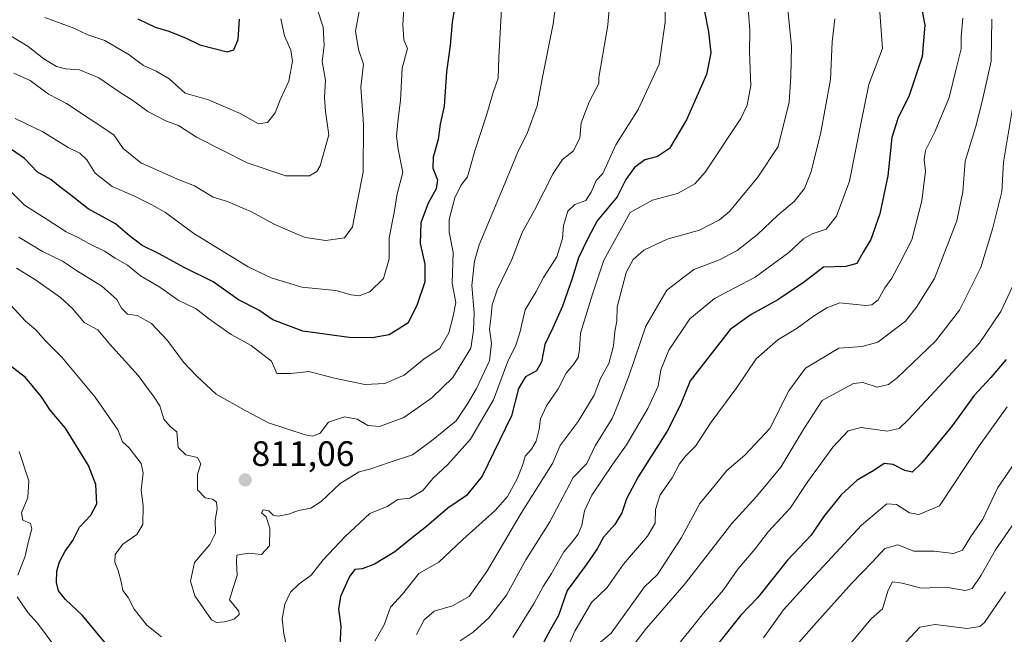
# Model space of a CAD drawing. Units: metres. Extents: x 617351 to 620809, y 4747941 to 4750314.
# Drawn here: x 619824 to 620102, y 4748732 to 4748905 of the extents above; entities that cross this region are included whole.
import ezdxf
from ezdxf.enums import TextEntityAlignment as Align

# ---------------------------------------------------------------- set-up
doc = ezdxf.new("R2010")
doc.units = ezdxf.units.M
doc.header["$MEASUREMENT"] = 0
for name, color, linetype, lineweight in [('Carátula', 7, 'Continuous', 5), ('Curva de nivel maestra', 36, 'Continuous', 30), ('Curva de nivel normal', 36, 'Continuous', 0), ('Punto de cota en terreno', 7, 'Continuous', 0), ('Rótulo de punto de cota en terreno', 19, 'Continuous', 0)]:
    doc.layers.add(name, color=color, linetype=linetype, lineweight=lineweight)
doc.styles.add('Arial', font='arial.ttf', dxfattribs={"height": 0.2})

# ---------------------------------------------------------------- blocks, each defined once
blk = doc.blocks.new('*U213')
at = {"layer": 'Curva de nivel maestra', "color": 36, "linetype": 'Continuous', "lineweight": 30}
blk.add_polyline3d([(620078.42, 4748911.94, 775), (620079.9, 4748903.89, 775), (620079.1, 4748895, 775), (620075.46, 4748883.93, 775), (620072.22, 4748877.5, 775), (620070.6, 4748872.04, 775), (620069.39, 4748861.21, 775), (620067.21, 4748850.46, 775), (620064.61, 4748843.18, 775), (620062.41, 4748839.62, 775), (620060.67, 4748836.46, 775), (620057.58, 4748835.63, 775), (620051.2, 4748835.36, 775), (620045.82, 4748831.26, 775), (620038.34, 4748826.14, 775), (620030.82, 4748822.03, 775), (620024.86, 4748817.72, 775), (620013.57, 4748803.2, 775), (620010.69, 4748796.24, 775), (620007.02, 4748789.01, 775), (619998.81, 4748776.07, 775), (619995.5, 4748769.85, 775), (619994.24, 4748765.92, 775), (619992.17, 4748762.59, 775), (619989.02, 4748758.98, 775), (619987.21, 4748755.69, 775), (619984.11, 4748751.2, 775), (619978.78, 4748743.87, 775), (619976.26, 4748736.87, 775), (619973.99, 4748732.87, 775), (619970.6, 4748726.54, 775)], dxfattribs=at)
blk = doc.blocks.new('5PATER')
at = {"layer": 'Carátula', "linetype": 'Continuous', "lineweight": 5}
h = blk.add_hatch(color=250, dxfattribs=at)
edge = h.paths.add_edge_path()
edge.add_ellipse((0, 0.01), major_axis=(-1.33, -1.34), ratio=0.999422, start_angle=0, end_angle=360)

msp = doc.modelspace()

# ---------------------------------------------------------------- linework, layer by layer
at = {"layer": 'Curva de nivel maestra', "color": 36, "linetype": 'Continuous', "lineweight": 30}
for points in [[(619946.81, 4748908.15, 825), (619946.23, 4748904.68, 825), (619945.64, 4748898.1, 825), (619944.56, 4748890.68, 825), (619943.95, 4748880.96, 825), (619942.82, 4748875.82, 825), (619942.25, 4748871.54, 825), (619940.8, 4748866.51, 825), (619940.74, 4748863.42, 825), (619942.08, 4748860.15, 825), (619941.72, 4748857.53, 825), (619939.43, 4748853.54, 825), (619937.38, 4748847.93, 825), (619937.2, 4748842.1, 825), (619938.45, 4748836.26, 825), (619938.47, 4748831.2, 825), (619936.22, 4748824.54, 825), (619933.71, 4748819.52, 825), (619928.39, 4748816.28, 825), (619923.55, 4748815.4, 825), (619917.07, 4748815.46, 825), (619903.96, 4748817.32, 825), (619895.53, 4748820.46, 825), (619891.52, 4748823.19, 825), (619885.82, 4748826.13, 825), (619878.58, 4748831.29, 825), (619870.56, 4748835.2, 825), (619863.17, 4748839.26, 825), (619858.56, 4748841.54, 825), (619854.98, 4748844.23, 825), (619851.02, 4748847.7, 825), (619843.26, 4748851.93, 825), (619837.89, 4748856.12, 825), (619835.21, 4748858.1, 825), (619832.67, 4748860.23, 825), (619828.95, 4748862.29, 825), (619825.24, 4748866.13, 825), (619818.08, 4748871.08, 825)], [(620017.49, 4748908.22, 800), (620018.72, 4748901.95, 800), (620019.39, 4748896.08, 800), (620018.15, 4748889.87, 800), (620012.52, 4748877.04, 800), (620007.66, 4748869, 800), (620004.31, 4748866.72, 800), (620000.74, 4748865.74, 800), (619997.79, 4748863.64, 800), (619995.32, 4748860.2, 800), (619992.86, 4748855.29, 800), (619987.2, 4748848.54, 800), (619984.55, 4748843.54, 800), (619981.92, 4748838.03, 800), (619980.16, 4748832.18, 800), (619977.44, 4748824.36, 800), (619974.72, 4748818.2, 800), (619972.38, 4748813.54, 800), (619971.52, 4748808.57, 800), (619970.05, 4748806.1, 800), (619966.93, 4748804.32, 800), (619964.94, 4748801.03, 800), (619963, 4748793.34, 800), (619954.74, 4748776.29, 800), (619950.3, 4748770.75, 800), (619944.96, 4748767.21, 800), (619938.97, 4748762.03, 800), (619934.53, 4748758.55, 800), (619930.03, 4748754.86, 800), (619924.2, 4748751.37, 800), (619920.72, 4748750.08, 800), (619918.72, 4748749.84, 800), (619917.19, 4748747.89, 800), (619914.58, 4748742.25, 800), (619914.04, 4748738.64, 800), (619914.76, 4748733.82, 800), (619914.4, 4748728.12, 800)], [(619857.31, 4748905.67, 850), (619862.22, 4748903.34, 850), (619866.09, 4748902.21, 850), (619868.11, 4748901.31, 850), (619870.78, 4748900.31, 850), (619874.83, 4748898.3, 850), (619882.56, 4748896.35, 850)], [(619882.56, 4748896.35, 850), (619884.44, 4748896.93, 850), (619885.67, 4748899.8, 850), (619886.06, 4748905.56, 850)], [(620102.92, 4748809.27, 750), (620098.55, 4748804.22, 750), (620093.88, 4748799.1, 750), (620087.59, 4748790.46, 750), (620079.09, 4748780, 750), (620076.34, 4748777.4, 750), (620074.21, 4748777.83, 750), (620070.91, 4748779.59, 750), (620068.44, 4748779.87, 750), (620065.47, 4748777.85, 750), (620060.76, 4748775.09, 750), (620056.2, 4748771.02, 750), (620051.2, 4748764.78, 750), (620047.72, 4748759.56, 750), (620041.07, 4748752.52, 750), (620032.55, 4748741.87, 750), (620027.88, 4748736.88, 750), (620021.5, 4748729, 750)], [(619848.1, 4748729.06, 800), (619841.67, 4748736.86, 800), (619836.83, 4748741.36, 800), (619834.87, 4748743.82, 800), (619834.29, 4748746.16, 800), (619834.38, 4748749.36, 800), (619835.14, 4748752.03, 800), (619836.73, 4748755.01, 800), (619838.95, 4748758.07, 800), (619840.79, 4748761.8, 800), (619844.05, 4748765.26, 800), (619845.69, 4748768.47, 800), (619845.44, 4748773.87, 800), (619843.31, 4748779.3, 800), (619836.81, 4748789.82, 800), (619832.55, 4748794.89, 800), (619830.06, 4748798.73, 800), (619825.49, 4748804.15, 800), (619821.01, 4748807.65, 800)]]:
    msp.add_polyline3d(points, dxfattribs=at)
at = {"layer": 'Curva de nivel normal', "color": 36, "linetype": 'Continuous', "lineweight": 0}
for points in [[(619822.99, 4748835.14, 810), (619828.06, 4748831.96, 810), (619835.45, 4748826.79, 810), (619838.91, 4748823.59, 810), (619842.11, 4748819.78, 810), (619846, 4748817.67, 810), (619849.33, 4748813.67, 810), (619857.4, 4748804.74, 810), (619861.91, 4748798.59, 810), (619863.48, 4748796.15, 810), (619864.7, 4748792.36, 810), (619866.57, 4748790.2, 810), (619868.3, 4748788.82, 810), (619868.69, 4748784.36, 810), (619870.84, 4748782.3, 810), (619874.16, 4748781.58, 810), (619875.12, 4748779.77, 810), (619874.14, 4748776.8, 810), (619874.14, 4748772.42, 810), (619876.33, 4748770.16, 810), (619878.39, 4748769.73, 810), (619879.6, 4748768.94, 810), (619879.76, 4748767.04, 810), (619879.18, 4748763.78, 810), (619879.31, 4748760.13, 810), (619877.68, 4748756.9, 810), (619873.32, 4748751.79, 810), (619872.16, 4748746.5, 810), (619873.44, 4748742.36, 810), (619878.1, 4748735.65, 810), (619879.53, 4748734.81, 810), (619881.8, 4748735.04, 810), (619884.55, 4748735.75, 810), (619885.93, 4748737.09, 810), (619885.89, 4748738.02, 810), (619883.26, 4748741.28, 810), (619884.29, 4748744.63, 810), (619885.43, 4748748.13, 810), (619885.23, 4748752.05, 810), (619885.32, 4748753.86, 810), (619888.53, 4748754.45, 810), (619892.28, 4748754.09, 810), (619894.54, 4748756.5, 810), (619894.62, 4748761.54, 810), (619893.61, 4748764.74, 810), (619892.26, 4748765.92, 810), (619892.74, 4748766.72, 810), (619894.38, 4748766.44, 810), (619895.58, 4748765.2, 810), (619896.97, 4748764.92, 810), (619899.9, 4748765.53, 810), (619902.79, 4748766.52, 810), (619906.2, 4748767.2, 810), (619909.2, 4748769.09, 810), (619914.53, 4748774.17, 810), (619919.87, 4748777.52, 810), (619923.22, 4748778.35, 810), (619928.69, 4748780.2, 810), (619934.98, 4748782.28, 810), (619940.39, 4748786.24, 810), (619947.37, 4748791.87, 810), (619950.54, 4748796.72, 810), (619953.07, 4748801.07, 810), (619956.73, 4748808.87, 810), (619957.35, 4748813.87, 810), (619956.74, 4748817.87, 810), (619957.27, 4748821.67, 810), (619957.49, 4748824.74, 810), (619958.89, 4748829, 810), (619963.1, 4748837.54, 810), (619966.01, 4748845.2, 810), (619969.46, 4748851.54, 810), (619974.76, 4748861.87, 810), (619977.42, 4748865.87, 810), (619980.4, 4748868.2, 810), (619982.36, 4748871.87, 810), (619982.7, 4748876.2, 810), (619985.01, 4748882.37, 810), (619987.69, 4748887.35, 810), (619987.72, 4748889.06, 810), (619990.24, 4748903.87, 810), (619991.68, 4748921.02, 810)], [(619932.95, 4748914.83, 830), (619932.24, 4748903.98, 830), (619932.57, 4748899.68, 830), (619933.59, 4748897.27, 830), (619932.08, 4748891.75, 830), (619931.58, 4748882.54, 830), (619930.94, 4748877.39, 830), (619930.51, 4748872.46, 830), (619930.94, 4748868.83, 830), (619932.24, 4748862.2, 830), (619930.61, 4748856.14, 830), (619929.76, 4748850.85, 830), (619928.36, 4748843.65, 830), (619928.4, 4748837.75, 830), (619926.77, 4748832.2, 830), (619922.91, 4748828.4, 830), (619919.92, 4748827.24, 830), (619917.66, 4748827.55, 830), (619913.3, 4748828.83, 830), (619903.65, 4748829.7, 830), (619895, 4748832.34, 830), (619888.53, 4748835.52, 830), (619873.17, 4748844.91, 830), (619865.15, 4748850.82, 830), (619861.1, 4748853.09, 830), (619856.2, 4748855.62, 830), (619850, 4748858.21, 830), (619845.19, 4748862, 830), (619842.87, 4748865.8, 830), (619840.92, 4748867.68, 830), (619837.61, 4748869.26, 830), (619830.41, 4748873.65, 830), (619822.62, 4748877.43, 830)], [(619975.82, 4748912.04, 815), (619974.78, 4748904.23, 815), (619971.68, 4748888.71, 815), (619970.23, 4748881.01, 815), (619967.47, 4748873.46, 815), (619964.64, 4748867.76, 815), (619961.07, 4748859.1, 815), (619953.89, 4748841.76, 815), (619952.5, 4748837.06, 815), (619951.76, 4748830.18, 815), (619952.44, 4748822.46, 815), (619952.28, 4748817.52, 815), (619951.46, 4748812.5, 815), (619946.43, 4748804.16, 815), (619940.45, 4748798.46, 815), (619936.6, 4748795.71, 815), (619932.54, 4748792.86, 815), (619925.7, 4748790.34, 815), (619922.33, 4748790.58, 815), (619919.34, 4748792.41, 815), (619915.73, 4748793.09, 815), (619911.21, 4748791.54, 815), (619908.86, 4748788.42, 815), (619906.79, 4748787.61, 815), (619904.61, 4748787.96, 815), (619894.28, 4748791.34, 815), (619887.85, 4748794.74, 815), (619879.47, 4748799.49, 815), (619873.97, 4748804.56, 815), (619870.19, 4748808.53, 815), (619865.74, 4748814.65, 815), (619861.16, 4748819.45, 815), (619857.1, 4748821.68, 815), (619854.42, 4748822.1, 815), (619852.72, 4748823.83, 815), (619851.34, 4748826.2, 815), (619847.08, 4748830, 815), (619840.28, 4748834.28, 815), (619836, 4748837.09, 815), (619830.3, 4748839.87, 815), (619823.68, 4748843.86, 815)], [(619899.68, 4748726.8, 805), (619898.56, 4748731.77, 805), (619898.1, 4748735.91, 805), (619898.87, 4748739.99, 805), (619900.44, 4748743.42, 805), (619902.96, 4748745.83, 805), (619906.34, 4748748.2, 805), (619909.73, 4748752.56, 805), (619915.91, 4748759.2, 805), (619922.94, 4748765.72, 805), (619927.8, 4748767.7, 805), (619930.81, 4748769.62, 805), (619934.26, 4748770.04, 805), (619937.89, 4748772.16, 805), (619940.8, 4748775.73, 805), (619944.99, 4748779.51, 805), (619951.38, 4748786.69, 805), (619957.92, 4748797.87, 805), (619961.88, 4748808.47, 805), (619964.26, 4748813.28, 805), (619965.38, 4748816.8, 805), (619966.89, 4748823.36, 805), (619969.98, 4748828.48, 805), (619972.08, 4748832.47, 805), (619975.84, 4748838.34, 805), (619977.4, 4748843.48, 805), (619977.74, 4748847.17, 805), (619978.96, 4748851.24, 805), (619980.93, 4748853.1, 805), (619984.02, 4748854.27, 805), (619985.52, 4748856.58, 805), (619986.9, 4748859.9, 805), (619988.86, 4748861.87, 805), (619992.47, 4748869.97, 805), (619998.85, 4748879.97, 805), (620004.71, 4748892.83, 805), (620006.49, 4748904.72, 805), (620006.47, 4748911.62, 805)], [(620040.65, 4748913.08, 790), (620042.15, 4748897.82, 790), (620041.96, 4748889.36, 790), (620041.52, 4748882.07, 790), (620038.41, 4748869.54, 790), (620032.65, 4748860.87, 790), (620024.61, 4748851.14, 790), (620021.86, 4748848.79, 790), (620016.19, 4748845.88, 790), (620007.05, 4748843.29, 790), (620000.42, 4748840.16, 790), (619997.37, 4748837.54, 790), (619995.45, 4748833.88, 790), (619994.32, 4748829.57, 790), (619992.87, 4748824.21, 790), (619992.75, 4748820.14, 790), (619992.26, 4748817.19, 790), (619991.82, 4748813.11, 790), (619990.5, 4748808.11, 790), (619988.14, 4748803.87, 790), (619986.39, 4748799.2, 790), (619981.89, 4748791.7, 790), (619976.78, 4748784.97, 790), (619974.59, 4748779.87, 790), (619965.71, 4748765.8, 790), (619955.97, 4748749.25, 790), (619951.03, 4748742.21, 790), (619946.32, 4748739.58, 790), (619941.15, 4748738.04, 790), (619938.25, 4748735.6, 790), (619936.14, 4748731.5, 790)], [(619920.09, 4748908.77, 835), (619918.88, 4748902.22, 835), (619919.67, 4748897.01, 835), (619921.12, 4748892.79, 835), (619920.33, 4748886.34, 835), (619921.17, 4748875.85, 835), (619921.05, 4748862.3, 835), (619919.32, 4748853.69, 835), (619917.98, 4748846.79, 835), (619915.78, 4748843.68, 835), (619910.47, 4748842.98, 835), (619904.62, 4748843.77, 835), (619900.4, 4748845.58, 835), (619895.84, 4748847.56, 835), (619889.31, 4748851.16, 835), (619885.45, 4748852.79, 835), (619882.63, 4748853.97, 835), (619878.62, 4748855.17, 835), (619873.29, 4748858.39, 835), (619868.53, 4748860.33, 835), (619858.11, 4748864.94, 835), (619853.13, 4748868.95, 835), (619850.53, 4748872.86, 835), (619837.16, 4748881.69, 835), (619832.06, 4748884.33, 835), (619826.83, 4748888.21, 835), (619822.2, 4748890.26, 835)], [(620066.99, 4748909.99, 780), (620067.94, 4748897.28, 780), (620064.05, 4748887.11, 780), (620061.8, 4748875.98, 780), (620058.55, 4748859.7, 780), (620054.88, 4748849.84, 780), (620052.02, 4748846.17, 780), (620048.03, 4748844.81, 780), (620045.56, 4748843.43, 780), (620041.42, 4748839.54, 780), (620031.94, 4748832.57, 780), (620020.39, 4748826.57, 780), (620013.46, 4748820.78, 780), (620007.48, 4748811.92, 780), (620005.19, 4748806.32, 780), (620004.44, 4748801.76, 780), (620001.57, 4748795.36, 780), (619995.53, 4748785.1, 780), (619991.53, 4748779.54, 780), (619985.71, 4748770.91, 780), (619983.63, 4748766.49, 780), (619982.85, 4748762.38, 780), (619981.81, 4748759.87, 780), (619980.35, 4748757.87, 780), (619977.82, 4748754.87, 780), (619974.28, 4748748.75, 780), (619971.96, 4748745.05, 780), (619969.41, 4748740.3, 780), (619963.36, 4748730.64, 780)], [(619960.15, 4748908.47, 820), (619959.41, 4748894.75, 820), (619959.21, 4748888.88, 820), (619957.77, 4748884.78, 820), (619955.98, 4748878.65, 820), (619952.61, 4748868.28, 820), (619950.5, 4748860.99, 820), (619948.62, 4748858.5, 820), (619946.93, 4748855.02, 820), (619945.38, 4748848.87, 820), (619945.35, 4748845.29, 820), (619946.46, 4748839.54, 820), (619946.22, 4748830.84, 820), (619947.24, 4748825.4, 820), (619946.52, 4748821.52, 820), (619945.22, 4748816.8, 820), (619942.74, 4748812.4, 820), (619938.3, 4748809.41, 820), (619932.6, 4748804.79, 820), (619927.12, 4748802.5, 820), (619921.54, 4748802.21, 820), (619912.93, 4748803.94, 820), (619905.66, 4748805.85, 820), (619900.56, 4748805.31, 820), (619896.66, 4748805.35, 820), (619895.08, 4748808.78, 820), (619889.34, 4748813.23, 820), (619883.72, 4748816.35, 820), (619877.29, 4748820.91, 820), (619873.8, 4748823.6, 820), (619868.69, 4748826.1, 820), (619863.51, 4748829.69, 820), (619858.05, 4748832.9, 820), (619854.37, 4748835.92, 820), (619850.9, 4748837.96, 820), (619847.91, 4748839.92, 820), (619843.42, 4748842.1, 820), (619840.44, 4748843.78, 820), (619837.01, 4748845.35, 820), (619831.69, 4748848.86, 820), (619825.29, 4748852.94, 820), (619818.14, 4748859.95, 820)], [(619820.21, 4748901.47, 840), (619826.28, 4748897.85, 840), (619830.7, 4748894.36, 840), (619834.27, 4748892.18, 840), (619836.87, 4748891.48, 840), (619840.8, 4748891.23, 840), (619846.26, 4748888.99, 840), (619851.98, 4748885.02, 840), (619855.93, 4748882.53, 840), (619860.1, 4748879.43, 840), (619865.37, 4748876.71, 840), (619868.76, 4748875.44, 840), (619873.87, 4748872.21, 840), (619888.22, 4748864.92, 840), (619899.2, 4748861.25, 840), (619905.86, 4748861.27, 840), (619907.93, 4748862.49, 840), (619908.84, 4748864.06, 840), (619911.37, 4748872.87, 840), (619910.41, 4748879.41, 840), (619910.09, 4748883.51, 840), (619910.37, 4748888.33, 840), (619909.4, 4748893.59, 840), (619909.96, 4748898.15, 840), (619909.72, 4748903.32, 840), (619908.04, 4748908.48, 840)], [(619831.02, 4748906.07, 845), (619839.2, 4748903.02, 845), (619843.18, 4748901.15, 845), (619848, 4748899.55, 845), (619854.83, 4748895.52, 845), (619858.91, 4748892.43, 845), (619862.53, 4748890.89, 845), (619866.12, 4748888.66, 845), (619870.72, 4748884.66, 845), (619877.31, 4748882.74, 845), (619886.26, 4748878.87, 845), (619891.45, 4748875.91, 845), (619893.94, 4748876.29, 845), (619896.17, 4748879.07, 845), (619897.54, 4748882.76, 845), (619900.01, 4748888.07, 845), (619901.04, 4748893.73, 845), (619900.62, 4748896.76, 845), (619898.75, 4748900.82, 845), (619897.77, 4748905.67, 845)], [(619924.29, 4748729.54, 795), (619926.97, 4748734.2, 795), (619928.78, 4748739.2, 795), (619932.18, 4748742.87, 795), (619936.77, 4748748.71, 795), (619942.47, 4748751.91, 795), (619949.23, 4748758.38, 795), (619958.38, 4748766.54, 795), (619961.89, 4748770.54, 795), (619964.61, 4748775.54, 795), (619966.2, 4748779.54, 795), (619966.84, 4748781.87, 795), (619968.62, 4748783.87, 795), (619970.01, 4748786.2, 795), (619970.82, 4748789.6, 795), (619971.18, 4748792.44, 795), (619972.92, 4748796.12, 795), (619976.18, 4748800.99, 795), (619978.48, 4748805.4, 795), (619980.55, 4748807.87, 795), (619981.83, 4748809.86, 795), (619982.24, 4748812.01, 795), (619982.54, 4748816.76, 795), (619985.86, 4748827.74, 795), (619989.09, 4748837.39, 795), (619996.53, 4748850.85, 795), (620002.84, 4748854.35, 795), (620009.94, 4748856.22, 795), (620014.87, 4748859.01, 795), (620017.75, 4748862.26, 795), (620027.82, 4748877.48, 795), (620029.62, 4748881.2, 795), (620030.68, 4748886.8, 795), (620030.32, 4748896.24, 795), (620030.36, 4748902.32, 795), (620029.9, 4748908.56, 795)], [(620054.4, 4748905.66, 785), (620053.7, 4748899.2, 785), (620053.17, 4748888.54, 785), (620050.36, 4748873.02, 785), (620047.69, 4748862.14, 785), (620045.86, 4748857.69, 785), (620042.9, 4748853.98, 785), (620038.31, 4748850.07, 785), (620032.53, 4748844.62, 785), (620026.86, 4748840.09, 785), (620021.86, 4748837.5, 785), (620014.53, 4748834.7, 785), (620006.91, 4748828.84, 785), (620000.97, 4748818.71, 785), (619996.25, 4748804.88, 785), (619993.24, 4748796.91, 785), (619991.45, 4748792.57, 785), (619986.68, 4748784.87, 785), (619984.32, 4748779.87, 785), (619980.42, 4748775.87, 785), (619973.85, 4748763.38, 785), (619967.04, 4748752.56, 785), (619961.58, 4748742.62, 785), (619956.58, 4748736.2, 785), (619952.11, 4748732.11, 785), (619948.43, 4748729.62, 785)], [(620090.6, 4748905.87, 770), (620090.2, 4748900.54, 770), (620090.13, 4748897.2, 770), (620088.75, 4748891.54, 770), (620086.8, 4748883.38, 770), (620082.86, 4748873.92, 770), (620080.07, 4748868.38, 770), (620079.66, 4748865.84, 770), (620080.06, 4748862.57, 770), (620079.09, 4748854.13, 770), (620076.24, 4748843.11, 770), (620072.86, 4748836.56, 770), (620070.6, 4748832.29, 770), (620068.56, 4748829.54, 770), (620066.69, 4748826.19, 770), (620064.89, 4748824.72, 770), (620063.24, 4748824.52, 770), (620055.86, 4748825.31, 770), (620052.19, 4748823.89, 770), (620048.4, 4748821.53, 770), (620043.74, 4748818.1, 770), (620038.3, 4748814.8, 770), (620032.23, 4748809.44, 770), (620026.75, 4748801.37, 770), (620019.43, 4748791.55, 770), (620015.01, 4748784.71, 770), (620012.18, 4748781.92, 770), (620010.49, 4748779.72, 770), (620008.46, 4748775.76, 770), (620005.03, 4748770.99, 770), (620003.74, 4748766.86, 770), (620003.58, 4748762.92, 770), (620001.43, 4748759.3, 770), (619994.64, 4748751.4, 770), (619990.04, 4748744.72, 770), (619985.61, 4748740.55, 770), (619980.86, 4748732.39, 770), (619975, 4748718.98, 770)], [(620098.87, 4748905.54, 765), (620098.62, 4748893.72, 765), (620096.08, 4748882.26, 765), (620094.24, 4748874.92, 765), (620091.3, 4748865.36, 765), (620090.66, 4748856.68, 765), (620088.92, 4748848.54, 765), (620082.63, 4748832.2, 765), (620077.53, 4748824.12, 765), (620074.39, 4748820.15, 765), (620066.62, 4748814.17, 765), (620062.2, 4748812.95, 765), (620055.53, 4748812.52, 765), (620046.1, 4748806.85, 765), (620041.46, 4748800.42, 765), (620036.1, 4748789.76, 765), (620029, 4748782.18, 765), (620023.85, 4748777.83, 765), (620020.71, 4748773.87, 765), (620016.28, 4748768.54, 765), (620011.1, 4748758.94, 765), (620004.3, 4748748.42, 765), (620000.56, 4748744.95, 765), (619991.14, 4748731.87, 765), (619987.58, 4748728.81, 765)], [(619997.05, 4748727.87, 760), (620001.19, 4748733.2, 760), (620011.82, 4748745.54, 760), (620025.33, 4748762.87, 760), (620032.32, 4748770.54, 760), (620039.15, 4748778.82, 760), (620045.64, 4748789.66, 760), (620048.6, 4748794.2, 760), (620050.88, 4748797.64, 760), (620054.86, 4748799.84, 760), (620059.74, 4748802.49, 760), (620062.36, 4748802.75, 760), (620066.37, 4748801.46, 760), (620069.58, 4748802.23, 760), (620072.07, 4748804.04, 760), (620082.95, 4748814.5, 760), (620089.68, 4748823.19, 760), (620095.78, 4748835.28, 760), (620099.16, 4748846.48, 760), (620101.66, 4748856.67, 760), (620102.11, 4748865.12, 760), (620104.77, 4748880.96, 760)], [(620008.14, 4748726.12, 755), (620017.3, 4748737.52, 755), (620022.96, 4748744.12, 755), (620026.97, 4748749.9, 755), (620031.89, 4748755.68, 755), (620035.62, 4748760.49, 755), (620041.79, 4748767.2, 755), (620046.84, 4748774.79, 755), (620053.88, 4748784.47, 755), (620058.22, 4748789.04, 755), (620061.86, 4748790.04, 755), (620069.2, 4748788.97, 755), (620072.64, 4748789.79, 755), (620075.32, 4748792.29, 755), (620095.29, 4748813.84, 755), (620101.36, 4748822.88, 755), (620104.66, 4748829.96, 755)], [(619821.4, 4748824.68, 805), (619825.42, 4748820.23, 805), (619828.44, 4748817.64, 805), (619831.21, 4748814.55, 805), (619835.81, 4748809.9, 805), (619845.22, 4748798.58, 805), (619851.65, 4748789.41, 805), (619853, 4748786, 805), (619854.89, 4748784.23, 805), (619858.29, 4748779.87, 805), (619858.79, 4748777.2, 805), (619858.26, 4748772.28, 805), (619858.78, 4748767.85, 805), (619858.68, 4748762.62, 805), (619857.03, 4748759.75, 805), (619853.05, 4748757.05, 805), (619850.85, 4748754.07, 805), (619850.78, 4748751.9, 805), (619851.75, 4748749.58, 805), (619852.56, 4748746.33, 805), (619853.04, 4748743.94, 805), (619854.57, 4748741.88, 805), (619856.27, 4748738.61, 805), (619859.88, 4748734.08, 805), (619863.98, 4748730.78, 805)], [(620103.2, 4748795.9, 745), (620095.23, 4748784.86, 745), (620084.03, 4748767.87, 745), (620078.24, 4748765.37, 745), (620075.58, 4748765.92, 745), (620071.87, 4748768.21, 745), (620069.12, 4748768.42, 745), (620061.97, 4748762.39, 745), (620046.32, 4748745.5, 745), (620039.9, 4748738.4, 745), (620034.26, 4748730.5, 745)], [(620108.42, 4748784.6, 740), (620100.53, 4748773.02, 740), (620096.26, 4748764.08, 740), (620092.88, 4748759.16, 740), (620090.56, 4748755.32, 740), (620088, 4748754.41, 740), (620082.56, 4748755.04, 740), (620076.8, 4748755.01, 740), (620072.3, 4748756.78, 740), (620068.59, 4748755.77, 740), (620065.04, 4748751.94, 740), (620059.17, 4748745.87, 740), (620048.53, 4748733.98, 740), (620042.83, 4748727.62, 740)], [(619823.7, 4748783.2, 795), (619826.48, 4748774.98, 795), (619826.22, 4748770.21, 795), (619824.42, 4748765.87, 795), (619824.8, 4748763.8, 795), (619826.98, 4748762.82, 795), (619827.32, 4748761.36, 795), (619826.35, 4748757.87, 795), (619825.44, 4748753.62, 795), (619823.39, 4748748.2, 795)], [(620107.89, 4748767.01, 735), (620099.85, 4748755.38, 735), (620095.82, 4748748.23, 735), (620093.32, 4748744.49, 735), (620091.33, 4748743.93, 735), (620085.83, 4748744.84, 735), (620078.84, 4748744.52, 735), (620073.5, 4748745.98, 735), (620070.77, 4748746.32, 735), (620069.5, 4748743.98, 735), (620067.96, 4748738.7, 735), (620064.75, 4748735.87, 735), (620058.98, 4748729.01, 735)], [(619823.18, 4748742.15, 795), (619826.16, 4748737.66, 795), (619828.92, 4748734.69, 795), (619834.43, 4748727.34, 795)], [(620102.71, 4748743.5, 730), (620096.74, 4748734.84, 730), (620095.48, 4748733.69, 730), (620091.86, 4748733.16, 730), (620082.84, 4748734.24, 730), (620078.49, 4748733.56, 730), (620074.53, 4748729.26, 730)]]:
    msp.add_polyline3d(points, dxfattribs=at)

# ---------------------------------------------------------------- block references
at = {"layer": 'Curva de nivel maestra', "color": 36, "linetype": 'Continuous', "lineweight": 30}
msp.add_blockref('*U213', (0, 0), dxfattribs=at)
at = {"layer": 'Punto de cota en terreno', "linetype": 'Continuous', "lineweight": 0}
msp.add_blockref('5PATER', (619887.68, 4748775.18, 811.06), dxfattribs=at)

# ---------------------------------------------------------------- texts
at = {"layer": 'Rótulo de punto de cota en terreno', "color": 19, "linetype": 'Continuous', "lineweight": 0, "style": 'Arial'}
msp.add_text('811,06', height=7, dxfattribs=at).set_placement((619889.44, 4748776.94), align=Align.BOTTOM_LEFT)

doc.saveas('drawing.dxf')
